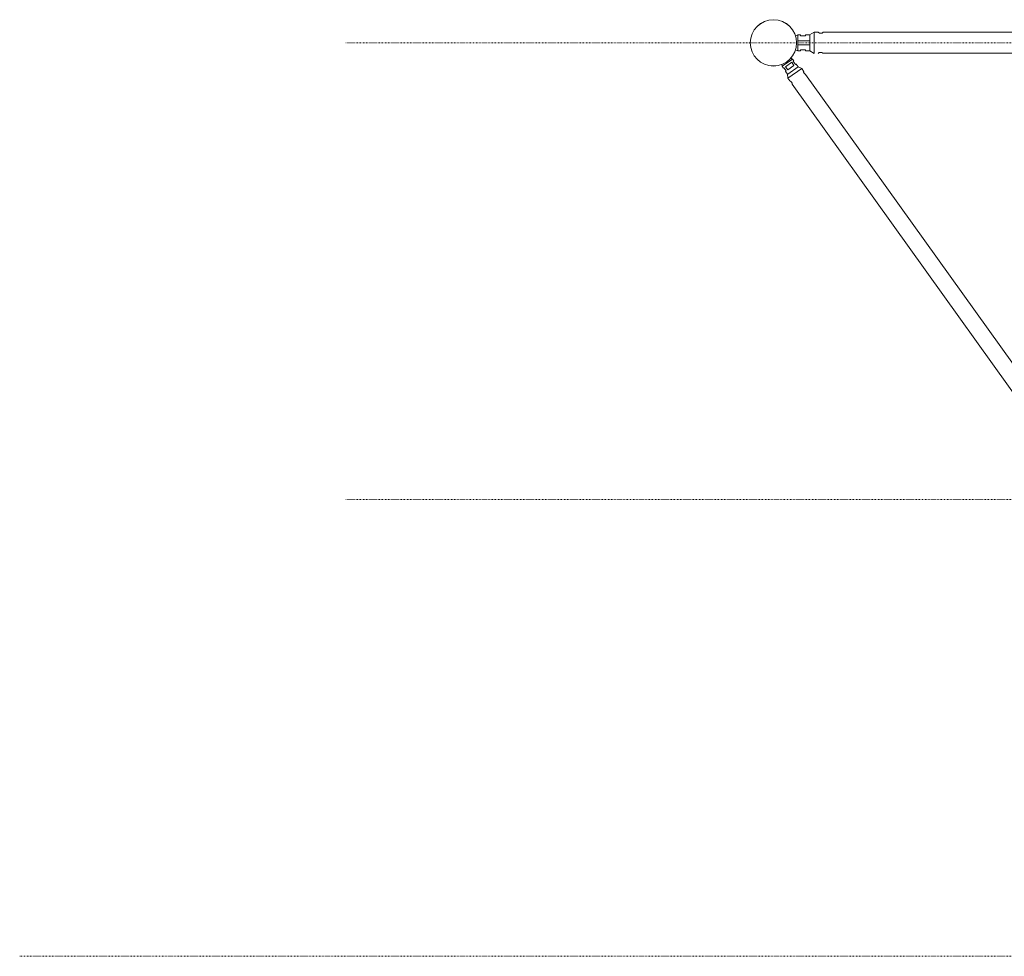
# Model space of a CAD drawing. Units: inches. Extents: x 6707493 to 6961580, y 8638350 to 8788449.
# Drawn here: x 6901441 to 6903252, y 8652994 to 8654717 of the extents above; entities that cross this region are included whole.
import ezdxf

# ---------------------------------------------------------------- set-up
doc = ezdxf.new("R2010")
doc.units = ezdxf.units.IN
doc.header["$MEASUREMENT"] = 0
doc.linetypes.add('ACAD_ISO03W100', pattern=[30, 12, -18])
doc.layers.add('elevational 3', color=40, linetype='Continuous', lineweight=9)
doc.layers.add('hidden', color=155, linetype='ACAD_ISO03W100', lineweight=5)

msp = doc.modelspace()

# ---------------------------------------------------------------- linework, layer by layer
at = {"layer": 'elevational 3'}
for p, q in [((6902902.45, 8654693.91), (6902894.289, 8654689.197)), ((6902910.083, 8654693.913), (6902902.45, 8654693.91)), ((6902902.512, 8654655.013), (6902902.525, 8654693.872)), ((6902919.097, 8654693.899), (6903936.323, 8654693.982)), ((6902872.29, 8654689.023), (6902868.328, 8654687.135)), ((6902877.41, 8654689.04), (6902872.281, 8654689.023)), ((6902872.328, 8654659.803), (6902872.29, 8654689.023)), ((6902872.304, 8654678.175), (6902894.431, 8654678.175)), ((6902877.416, 8654687.366), (6902877.41, 8654689.04)), ((6902886.452, 8654687.395), (6902877.416, 8654687.366)), ((6902894.289, 8654689.197), (6902886.446, 8654689.137)), ((6902886.446, 8654689.137), (6902886.452, 8654687.395)), ((6902894.336, 8654659.7), (6902894.486, 8654688.963)), ((6902872.328, 8654659.803), (6902868.352, 8654661.709)), ((6902872.314, 8654670.738), (6902894.393, 8654670.748)), ((6902877.457, 8654659.803), (6902872.328, 8654659.803)), ((6902886.493, 8654661.476), (6902877.457, 8654661.476)), ((6902877.457, 8654661.476), (6902877.457, 8654659.803)), ((6902886.493, 8654659.734), (6902886.493, 8654661.476)), ((6902894.336, 8654659.7), (6902886.493, 8654659.734)), ((6902902.512, 8654655.013), (6902894.336, 8654659.7)), ((6902862.721, 8654644.73), (6902843.601, 8654631.279)), ((6902862.721, 8654644.73), (6902859.64, 8654646.45)), ((6902865.086, 8654641.377), (6902862.721, 8654644.73)), ((6902863.992, 8654640.605), (6902865.086, 8654641.377)), ((6902868.159, 8654634.699), (6902863.992, 8654640.605)), ((6903936.784, 8654655.644), (6902918.636, 8654655.561)), ((6902843.601, 8654631.279), (6902843.009, 8654634.74)), ((6902845.952, 8654627.924), (6902843.597, 8654631.285)), ((6902847.049, 8654628.693), (6902845.952, 8654627.924)), ((6902851.197, 8654622.773), (6902847.049, 8654628.693)), ((6902861.21, 8654638.631), (6902849.813, 8654630.591)), ((6902849.813, 8654630.591), (6902853.968, 8654624.701)), ((6902850.055, 8654621.973), (6902851.197, 8654622.773)), ((6902853.633, 8654616.819), (6902850.055, 8654621.973)), ((6902872.937, 8654630.391), (6902853.877, 8654616.798)), ((6902853.968, 8654624.701), (6902865.366, 8654632.735)), ((6902879.772, 8654627.208), (6902854.375, 8654609.279)), ((6902865.366, 8654632.735), (6902861.21, 8654638.631)), ((6902869.298, 8654635.502), (6902868.159, 8654634.699)), ((6902872.937, 8654630.391), (6902869.298, 8654635.502)), ((6902879.772, 8654627.208), (6902872.937, 8654630.391)), ((6902883.278, 8654622.208), (6902879.772, 8654627.208)), ((6902854.316, 8654609.31), (6902853.633, 8654616.819)), ((6902857.834, 8654604.319), (6902854.316, 8654609.31)), ((6902886.849, 8654616.415), (6902966.153, 8654505.219)), ((6902862.001, 8654598.433), (6903368.022, 8653891.957)), ((6903392.698, 8653910.174), (6902966.153, 8654505.219))]:
    msp.add_line(p, q, dxfattribs=at)
for centre in [(6902827.71, 8654674.468), (6902827.71, 8654674.468), (6902827.71, 8654674.468), (6902827.71, 8654674.468), (6902827.71, 8654674.468), (6902827.71, 8654674.385)]:
    msp.add_circle(centre, 42.573, dxfattribs=at)
for centre, radius, start, end in [((6902914.597, 8654698.218), 6.238, 223.643331, 316.171466), ((6902914.673, 8654650.744), 6.238, 50.559816, 136.540639), ((6902888.171, 8654621.227), 4.99, 168.661954, 254.642777), ((6902857.102, 8654599.383), 4.99, 349.031128, 81.559262)]:
    msp.add_arc(centre, radius, start, end, dxfattribs=at)
at = {"layer": 'hidden', "ltscale": 0.09}
for p, q in [((6915236.273, 8654674.468), (6902040.674, 8654674.468)), ((6915236.273, 8653834.468), (6902040.674, 8653834.468)), ((6915236.273, 8652994.218), (6901440.674, 8652994.218))]:
    msp.add_line(p, q, dxfattribs=at)

doc.saveas('drawing.dxf')
